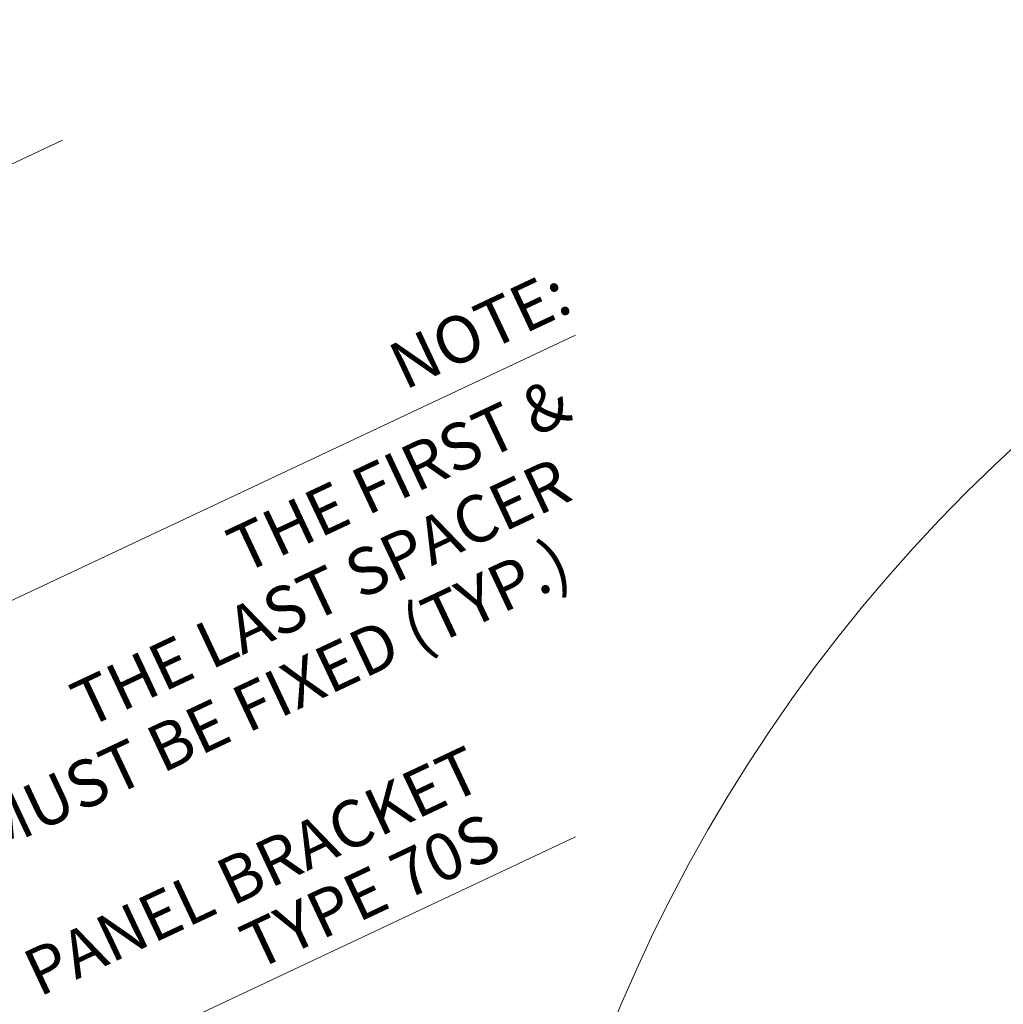
# Model space of a CAD drawing. Extents: x -2852 to 1435, y -1640 to 381.
# Drawn here: x -1794 to -1647, y 204 to 350 of the extents above; entities that cross this region are included whole.
import ezdxf
from ezdxf.enums import TextEntityAlignment as Align

# ---------------------------------------------------------------- set-up
doc = ezdxf.new("R2010")
doc.units = 0
doc.layers.get('0').update_dxf_attribs({"linetype": 'CONTINUOUS', "lineweight": 5})
doc.layers.add('HATCH', color=253, linetype='CONTINUOUS', lineweight=9)
doc.layers.add('TEXT', color=1, linetype='CONTINUOUS', lineweight=20)
doc.styles.get("Standard").update_dxf_attribs({"font": 'txt.shx', "width": 0.76})

# ---------------------------------------------------------------- blocks, each defined once
blk = doc.blocks.new('70S ON SLR60V-iso')
at = {"layer": 'HATCH'}
blk.add_circle((0, 0), 240, dxfattribs=at)

msp = doc.modelspace()

# ---------------------------------------------------------------- linework, layer by layer
at = {"layer": 'TEXT'}
for p, q in [((-1836.76833, 309.29765, 66.09674), (-1787.33524, 332.5591, 66.09674)), ((-1847.94816, 239.14355, 79.859), (-1711.02207, 303.57607, 79.859)), ((-1807.89802, 183.31908, 659.11983), (-1711.02207, 228.90544, 659.11983))]:
    msp.add_line(p, q, dxfattribs=at)

# ---------------------------------------------------------------- block references
msp.add_blockref('70S ON SLR60V-iso', (-1483.10381, 110.49829, 106.63658))

# ---------------------------------------------------------------- texts
at = {"layer": 'TEXT', "oblique": 25.2}
for s, p in [('NOTE:', (-1711.12103, 307.23388, -751.02087)), ('THE FIRST &', (-1711.12103, 291.18869, -751.02087)), ('THE LAST SPACER', (-1711.12103, 279.18869, -751.02087)), ('MUST BE FIXED (TYP.)', (-1711.12103, 267.18869, -751.02087))]:
    msp.add_text(s, height=7, rotation=25.2, dxfattribs=at).set_placement(p, align=Align.RIGHT)
for s, p in [('PANEL BRACKET', (-1790.83092, 205.01994, -1959.7746)), ('TYPE 70S', (-1758.5863, 208.94116, -1959.7746))]:
    msp.add_text(s, height=7, rotation=25.2, dxfattribs=at).set_placement(p)

doc.saveas('drawing.dxf')
